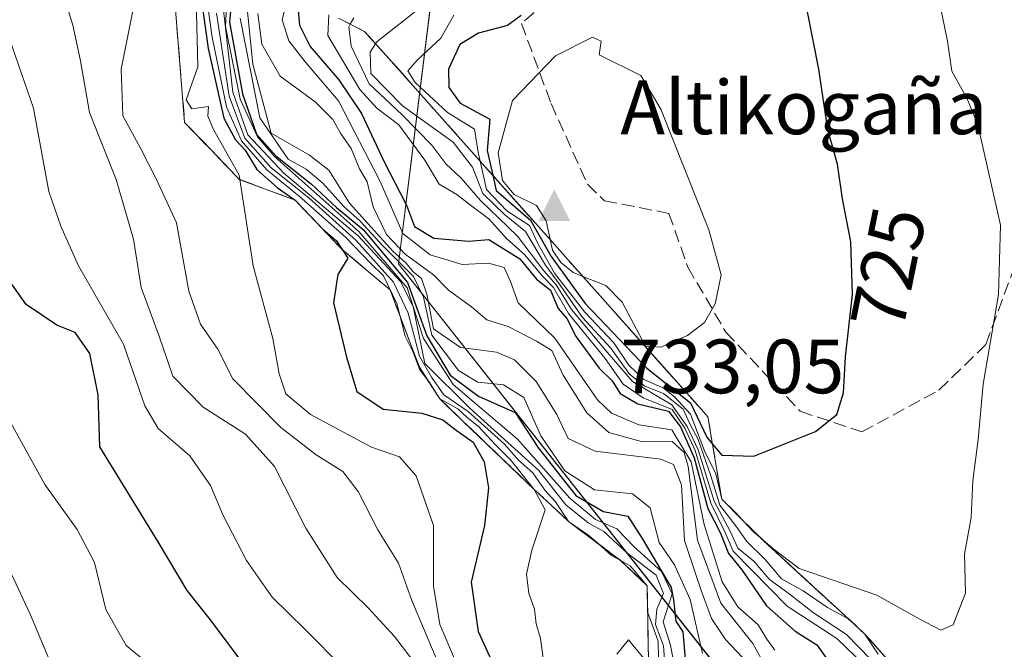
# Model space of a CAD drawing. Units: metres. Extents: x 576774 to 580213, y 4726545 to 4728897.
# Drawn here: x 576881 to 577010, y 4728762 to 4728844 of the extents above; entities that cross this region are included whole.
import ezdxf
from ezdxf.enums import TextEntityAlignment as Align

# ---------------------------------------------------------------- set-up
doc = ezdxf.new("R2010")
doc.units = ezdxf.units.M
doc.header["$MEASUREMENT"] = 0
doc.linetypes.add('DGN Style 3', pattern=[2.307223458686699, 1.648016756204785, -0.6592067024819142])
for name, color, linetype, lineweight in [('Arbolado forestal CxS', 92, 'Continuous', 0), ('Cima', 7, 'Continuous', 0), ('Cota de cima', 7, 'Continuous', 0), ('Curva de nivel maestra', 30, 'Continuous', 30), ('Curva de nivel normal', 30, 'Continuous', 0), ('Entidad de ámbito territorial', 7, 'Continuous', 0), ('Entidad de ámbito territorial CxS', 92, 'Continuous', 0), ('Escarpado Cxs', 30, 'Continuous', 13), ('Escarpado superficial', 30, 'DGN Style 3', 0), ('Instalación recreativa', 7, 'Continuous', 0), ('Municipio', 91, 'Continuous', 13), ('Municipio CxS', 4, 'Continuous', 0), ('Nombre de cima', 7, 'Continuous', 0), ('Rótulo de curva de nivel directora', 7, 'Continuous', 0), ('Senda', 7, 'DGN Style 3', 0)]:
    doc.layers.add(name, color=color, linetype=linetype, lineweight=lineweight)
doc.styles.add('Style-Arial', font='txt')

# ---------------------------------------------------------------- blocks, each defined once
blk = doc.blocks.new('5CIMA')
at = {"layer": 'Arbolado forestal CxS', "color": 51, "linetype": 'Continuous', "lineweight": 0}
blk.add_solid([(-0.2046930268283468, -0.1364620178855643), (-1.818989403545857e-16, 0.2729240357711289), (0.204693026828347, -0.1364620178855646)], dxfattribs=at)

msp = doc.modelspace()

# ---------------------------------------------------------------- linework, layer by layer
at = {"layer": 'Curva de nivel maestra', "color": 30, "linetype": 'Continuous', "lineweight": 30, "flags": 128}
for points, elevation in [([(576903.9600000001, 4728854.050100001), (576905.9400000004, 4728840.0701), (576907.9600000001, 4728831.0101), (576909.4699999997, 4728828.1801), (576910.7699999996, 4728826.8301), (576912.2699999996, 4728824.3301), (576914.9199999999, 4728821.9801), (576917.2699999996, 4728820.3301), (576920.8399999999, 4728816.5701), (576922.6299999999, 4728815.030099999), (576923.3710000003, 4728813.890900001), (576924.0999999996, 4728812.770099999), (576922.8200000003, 4728810.6501), (576922.2400000002, 4728806.970100001), (576923.9199999999, 4728799.9001), (576925.2699999996, 4728795.4001), (576928.7300000004, 4728793.130100001), (576933.7400000002, 4728792.600099999), (576936.5, 4728791.7301), (576938.2000000002, 4728790.380100001), (576940.4400000004, 4728788.8301), (576941.8499999996, 4728786.2601), (576942.4400000004, 4728782.880100001), (576941.9000000004, 4728777.9801), (576940.1900000004, 4728770.600099999), (576941.0999999996, 4728764.190099999), (576944.75, 4728756.1501)], 650), ([(576909.2000000002, 4728848.790100001), (576908.7100000001, 4728843.520099999), (576910.4100000003, 4728834.190099999), (576912.2199999997, 4728828.940099999), (576914.7199999997, 4728826.110099999), (576919.3700000001, 4728822.4301), (576922.6399999997, 4728819.360099999), (576926.0999999996, 4728816.4901), (576931.8899999997, 4728809.620100001), (576934.4100000003, 4728802.670100001), (576937.4500000002, 4728797.550100001), (576941.1399999997, 4728794.8301), (576945.9100000003, 4728792.6801), (576948.9500000002, 4728788.040100001), (576953.7999999998, 4728781.870100001), (576957.3799999999, 4728779.780099999), (576960.5599999996, 4728779.170100001), (576962.4199999999, 4728776.300100001), (576966.2000000002, 4728769.9101), (576966.4900000002, 4728768.3101), (576966.8200000003, 4728765.5101), (576967.7400000002, 4728764.140100001), (576968.2599999999, 4728758.090100001)], 675), ([(576946.6699999999, 4728844.380100001), (576944.9199999999, 4728843.0601), (576941.1399999997, 4728842.0801), (576938.7000000002, 4728840.590100001), (576937.2000000002, 4728837.390100001), (576937.2599999999, 4728835.0001), (576938.7199999997, 4728832.940099999), (576942.5800000001, 4728830.870100001), (576942.25, 4728826.8101), (576942.9839000005, 4728823.578700001), (576943.4400000004, 4728821.5701), (576947.9000000004, 4728817.7301), (576950.5800000001, 4728813.0001), (576955.0300000003, 4728806.880100001), (576963.04, 4728798.460100001), (576968.7300000004, 4728793.940099999), (576970.8399999999, 4728789.460100001), (576971.5932999998, 4728788.569800001), (576972.8200000003, 4728787.120100001), (576976.9800000004, 4728786.9801), (576985.0099999999, 4728790.2301), (576987.7699999996, 4728792.4301), (576988.6299999999, 4728795.2401), (576988.8899999997, 4728799.940099999), (576989.8200000003, 4728808.040100001), (576989.5800000001, 4728814.920100001), (576988.5199999996, 4728820.5001), (576987.8700000001, 4728825.0001), (576986.5999999996, 4728829.4801), (576985.4100000003, 4728837.390100001), (576983.4000000004, 4728847.7501)], 725), ([(576917.6500000004, 4728845.040100001), (576917.8399999999, 4728843.130100001), (576919.1900000004, 4728840.3201), (576922.9600000001, 4728836.0101), (576925.8899999997, 4728831.610099999), (576928.8600000005, 4728825.3101), (576931.7400000002, 4728819.700099999), (576932.7999999998, 4728816.920100001), (576935.3200000003, 4728815.380100001), (576939.8499999996, 4728815.0001), (576942.4699999997, 4728815.190099999), (576946.5099999999, 4728812.690099999), (576948.6699999999, 4728810.0601), (576950.4800000004, 4728808.630100001), (576951.4900000002, 4728806.2301), (576952.6100000005, 4728804.9101), (576953.8499999996, 4728802.520099999), (576956.8399999999, 4728798.470100001), (576958.5099999999, 4728796.790100001), (576959.5599999996, 4728795.1601), (576961.8799999999, 4728793.8301), (576965.8700000001, 4728792.860099999), (576967.4299999997, 4728790.8301), (576969.1799999997, 4728786.770099999), (576971, 4728780.1801), (576972.6200000001, 4728776.960100001), (576973.6600000003, 4728774.3201), (576975.4000000004, 4728772.200099999), (576978.6299999999, 4728767.520099999), (576982.3600000005, 4728764.2301), (576985.1500000004, 4728762.450099999), (576987.7599999999, 4728758.770099999)], 700), ([(576912.5300000003, 4728757.270099999), (576906.2199999997, 4728765.6801), (576903.2199999997, 4728769.4901), (576899.4199999999, 4728775.840100001), (576891.8300000001, 4728788.220100001), (576891.6299999999, 4728794.9901), (576890.54, 4728800.380100001), (576888.6399999997, 4728803.110099999), (576886.2300000004, 4728804.0701), (576882.25, 4728806.7301), (576879.0999999996, 4728811.1601)], 625)]:
    msp.add_lwpolyline(points, dxfattribs=dict(at, elevation=elevation))
at = {"layer": 'Curva de nivel normal', "color": 30, "linetype": 'Continuous', "lineweight": 0, "flags": 128}
for points, elevation in [([(576934.2000000002, 4728758.3101), (576930.2000000002, 4728763.5001), (576926.8099999996, 4728767.190099999), (576922.7100000001, 4728771.200099999), (576918.6299999999, 4728777.630100001), (576914.5800000001, 4728785.640100001), (576910.79, 4728789.850099999), (576905.2999999998, 4728793.360099999), (576901.3499999996, 4728797.4101), (576899.5599999996, 4728802.620100001), (576897.2199999997, 4728808.940099999), (576896.2100000001, 4728815.270099999), (576893.9600000001, 4728823.0101), (576890.4800000004, 4728831.7301), (576889.3200000003, 4728838.4901), (576888.3300000001, 4728843.130100001), (576886.7100000001, 4728848.420100001), (576883.9299999997, 4728853.8201), (576881.9000000004, 4728858.530099999), (576881.7260999996, 4728859.1898)], 635), ([(576891.8607999999, 4728859.3046), (576894.54, 4728853.940099999), (576896.2400000002, 4728849.280099999), (576896.2400000002, 4728845.620100001), (576894.6200000001, 4728837.390100001), (576894.8200000003, 4728831.300100001), (576897.1399999997, 4728827.090100001), (576899.1799999997, 4728823.100099999), (576901.79, 4728817.390100001), (576903.4100000003, 4728808.4901), (576904.9299999997, 4728804.170100001), (576907.1900000004, 4728800.9101), (576909.1500000004, 4728797.0701), (576915.3899999997, 4728790.7301), (576919.9900000002, 4728787.190099999), (576923.4500000002, 4728785.0101), (576925.4800000004, 4728782.390100001), (576928.0199999996, 4728777.390100001), (576930.7199999997, 4728773.0601), (576932.4400000004, 4728768.200099999), (576936.1799999997, 4728759.360099999)], 640), ([(576900.0768999998, 4728859.397700001), (576900.6370999999, 4728858.1965), (576902.5800000001, 4728854.030099999), (576904.4100000003, 4728844.780099999), (576904.5999999996, 4728837.710100001), (576903.0899999999, 4728833.4001), (576903.8200000003, 4728832.200099999), (576905.9600000001, 4728832.530099999), (576905.8700000001, 4728831.2601), (576906.6399999997, 4728829.520099999), (576909.9699999997, 4728823.590100001), (576910.0608999999, 4728823.0065), (576911.8099999996, 4728811.780099999), (576914.3700000001, 4728802.3301), (576915.1799999997, 4728797.710100001), (576916.0599999996, 4728795.130100001), (576919.2599999999, 4728792.4101), (576927.2100000001, 4728788.170100001), (576930.8300000001, 4728786.9101), (576933.0199999996, 4728784.420100001), (576935.2599999999, 4728777.9901), (576935.25, 4728770.0801), (576936.0999999996, 4728765.100099999), (576938.4000000004, 4728759.710100001)], 645.0000000000001), ([(576965.6200000001, 4728757.0101), (576965.2199999997, 4728762.300100001), (576964.1500000004, 4728765.0601), (576964.3300000001, 4728767.0601), (576965.2300000004, 4728769.110099999), (576964.2400000002, 4728771.4901), (576960.3899999997, 4728774.450099999), (576957.4400000004, 4728777.170100001), (576955.4000000004, 4728778.300100001), (576952.4900000002, 4728780.6801), (576949, 4728785.1501), (576940.0300000003, 4728793.220100001), (576934.1299999999, 4728799.0601), (576932.6200000001, 4728806.470100001), (576930.9500000002, 4728809.7501), (576925.4400000004, 4728815.6801), (576915.7999999998, 4728823.850099999), (576911.0899999999, 4728828.8201), (576909.1600000003, 4728834.380100001), (576907.9400000004, 4728845.0801), (576908.5199999996, 4728854.100099999), (576910.8997, 4728859.520300001)], 665), ([(576966.9900000002, 4728757.7301), (576966.0999999996, 4728762.390100001), (576965.1699999999, 4728765.450099999), (576966.3200000003, 4728769.090100001), (576964.9400000004, 4728772.0001), (576961.4199999999, 4728775.1501), (576959.1500000004, 4728777.550100001), (576956.3600000005, 4728778.7601), (576953.0300000003, 4728781.520099999), (576946.1900000004, 4728789.210100001), (576937.8300000001, 4728796.3301), (576933.9800000004, 4728802.300100001), (576931.8499999996, 4728808.9101), (576925.5300000003, 4728816.2601), (576914.5999999996, 4728825.9901), (576912.3600000005, 4728828.5601), (576910.0999999996, 4728833.4801), (576908.2000000002, 4728842.940099999), (576908.5, 4728848.670100001), (576909.8799999999, 4728854.120100001), (576912.2176999999, 4728859.5352)], 670), ([(576949.6200000001, 4728760.030099999), (576949.1799999997, 4728763.270099999), (576948.6399999997, 4728765.1601), (576948.4299999997, 4728767.0601), (576947.6699999999, 4728769.1601), (576947.3600000005, 4728771.620100001), (576948.0499999998, 4728774.780099999), (576949.8200000003, 4728780.020099999), (576948.3700000001, 4728782.6801), (576945.3099999996, 4728786.520099999), (576943.3600000005, 4728788.4301), (576941.1399999997, 4728790.880100001), (576939.6500000004, 4728792.050100001), (576938.4400000004, 4728793.1801), (576936.0700000003, 4728794.470100001), (576934.6799999997, 4728796.7401), (576934.3721000003, 4728797.1198), (576933.4800000004, 4728798.220100001), (576932.5700000003, 4728800.640100001), (576931.5599999996, 4728802.620100001), (576930.8641999997, 4728805.3518), (576930.4800000004, 4728806.860099999), (576928.7400000002, 4728810.470100001), (576927.0499999998, 4728812.120100001), (576923.79, 4728815.520099999), (576917.7800000003, 4728820.840100001), (576913.5800000001, 4728824.300100001), (576910.2800000003, 4728828.040100001), (576908.2999999998, 4728832.5001), (576906.4500000002, 4728841.540100001), (576905.5099999999, 4728848.390100001)], 655), ([(576916.4014999997, 4728847.2544), (576915.5499999998, 4728843.8201), (576916.4299999997, 4728841.0801), (576918.5800000001, 4728838.360099999), (576922.8899999997, 4728833.280099999), (576928.3399999999, 4728822.7401), (576931.2800000003, 4728816.0101), (576934.8200000003, 4728813.220100001), (576939.0199999996, 4728811.960100001), (576942.4199999999, 4728812.120100001), (576944.4600000001, 4728811.5601), (576945.3099999996, 4728809.7301), (576946.29, 4728806.950099999), (576951.0800000001, 4728802.380100001), (576956.5999999996, 4728794.340100001), (576958.4500000002, 4728792.600099999), (576962.0099999999, 4728791.090100001), (576966.2999999998, 4728790.420100001), (576968.8300000001, 4728786.280099999), (576970.4900000002, 4728778.110099999), (576972.8600000005, 4728770.6501), (576974.8899999997, 4728767.4001), (576977.5300000003, 4728765.050100001), (576978.6600000003, 4728763.1801), (576979.7100000001, 4728761.7501)], 695), ([(576976.1799999997, 4728760.050100001), (576973.2800000003, 4728763.140100001), (576971.4600000001, 4728765.860099999), (576970.1100000005, 4728769.5101), (576967.9400000004, 4728776.0101), (576967.5599999996, 4728783.280099999), (576966.5099999999, 4728785.9001), (576964.8600000005, 4728786.590100001), (576956.3200000003, 4728787.670100001), (576952.8099999996, 4728789.290100001), (576951.3399999999, 4728792.420100001), (576948.6200000001, 4728796.700099999), (576945.79, 4728799.530099999), (576943.4600000001, 4728800.520099999), (576938.79, 4728801.1601), (576935.2599999999, 4728803.5601), (576934.4000000004, 4728808.110099999), (576933.7199999997, 4728810.120100001), (576932.5999999996, 4728811.0001), (576931.7100000001, 4728812.110099999), (576929.9600000001, 4728813.690099999), (576924.3200000003, 4728819.920100001), (576921.6399999997, 4728824.220100001), (576919.1299999999, 4728826.170100001), (576914.1399999997, 4728829.050100001), (576911.7400000002, 4728838.050100001), (576910.8300000001, 4728847.050100001)], 685), ([(576937.9000000004, 4728844.4101), (576936.2300000004, 4728841.440099999), (576933.1699999999, 4728838.620100001), (576931.9299999997, 4728837.1601), (576932.8700000001, 4728835.6601), (576937.0700000003, 4728831.7401), (576940.5999999996, 4728829.5601), (576941.0899999999, 4728826.600099999), (576941.3558, 4728825.4077), (576942.1799999997, 4728821.710100001), (576944.8099999996, 4728818.920100001), (576947.7599999999, 4728817.0101), (576948.8700000001, 4728814.6801), (576951.04, 4728810.840100001), (576954.9800000004, 4728805.7401), (576958.75, 4728801.7501), (576960.7100000001, 4728798.840100001), (576962.6399999997, 4728796.970100001), (576965.1699999999, 4728795.9001), (576966.6600000003, 4728794.720100001), (576968.7400000002, 4728792.470100001), (576970.5599999996, 4728787.700099999), (576972, 4728784.6801), (576972.79, 4728781.4001), (576974.6299999999, 4728779.600099999), (576974.9846999999, 4728779.2136), (576976.8600000005, 4728777.170100001), (576978.1202999996, 4728776.0996), (576979.4500000002, 4728774.970100001), (576982.8600000005, 4728772.360099999), (576992.9800000004, 4728768.9001), (576998.4900000002, 4728765.8101), (577001.3300000001, 4728764.350099999), (577002.9000000004, 4728765.050100001), (577004.5300000003, 4728769.140100001), (577004.4100000003, 4728774.2301), (577005.2800000003, 4728779.030099999), (577005.4800000004, 4728783.770099999), (577006.1900000004, 4728789.1501), (577006.8399999999, 4728796.390100001), (577008.8300000001, 4728808.0601), (577009.0700000003, 4728817.0601), (577006.1500000004, 4728830.140100001), (577004.7400000002, 4728833.540100001), (577002.75, 4728837.110099999), (577002.2000000002, 4728841.050100001), (577001.2000000002, 4728845.880100001)], 720), ([(576964.6500000004, 4728756.380100001), (576964.5300000003, 4728762.9301), (576963.1424000004, 4728766.709200001), (576963.1200000001, 4728766.770099999), (576963.0800000001, 4728770.130100001), (576960.8799999999, 4728772.700099999), (576959.6432999996, 4728773.4002), (576958.4600000001, 4728774.0701), (576956.6832999997, 4728775.630000001), (576955.5099999999, 4728776.6601), (576952.8600000005, 4728778.5101), (576951.1500000004, 4728781.0601), (576949.7800000003, 4728782.5701), (576948.1799999997, 4728784.8201), (576946.3399999999, 4728786.470100001), (576944.5, 4728788.5601), (576939.7599999999, 4728792.8301), (576936.5999999996, 4728795.0001), (576935.0199999996, 4728797.290100001), (576933.4600000001, 4728800.0101), (576931.9900000002, 4728805.600099999), (576930.0700000003, 4728809.670100001), (576925.2199999997, 4728815.0801), (576919.0199999996, 4728820.640100001), (576914.1500000004, 4728824.550100001), (576910.7000000002, 4728828.420100001), (576908.6600000003, 4728833.890100001), (576907.0300000003, 4728844.690099999)], 660), ([(576980.3899999997, 4728756.190099999), (576976.8200000003, 4728762.590100001), (576972.6900000004, 4728767.860099999), (576969.6200000001, 4728776.0801), (576968.4100000003, 4728785.6501), (576967.9100000003, 4728787.4901), (576966.3300000001, 4728788.920100001), (576962.4800000004, 4728788.880100001), (576958.0999999996, 4728790.0601), (576955.2300000004, 4728792.630100001), (576952.1500000004, 4728797.550100001), (576950.6799999997, 4728800.7401), (576948.6699999999, 4728801.950099999), (576944.9699999997, 4728803.860099999), (576942.2300000004, 4728804.7301), (576940.2199999997, 4728806.450099999), (576937.2100000001, 4728808.600099999), (576935.2699999996, 4728810.610099999), (576931.5800000001, 4728813.3201), (576929.1399999997, 4728815.870100001), (576927.4199999999, 4728819.4801), (576926.6399999997, 4728822.700099999), (576925.6399999997, 4728824.4101), (576924.54, 4728827.050100001), (576923.1600000003, 4728829.050100001), (576922.1799999997, 4728830.850099999), (576919.8600000005, 4728833.120100001), (576915.2999999998, 4728836.460100001), (576912.9199999999, 4728840.640100001), (576912.3899999997, 4728844.640100001)], 690), ([(576933.5700000003, 4728845.4101), (576927.9400000004, 4728841.0001), (576927.7377000004, 4728840.697799999), (576927.0099999999, 4728839.610099999), (576927.1299999999, 4728836.8301), (576931.2400000002, 4728832.630100001), (576937.8200000003, 4728827.880100001), (576940.3300000001, 4728824.620100001), (576941.6900000004, 4728821.200099999), (576944.5099999999, 4728818.450099999), (576947.2400000002, 4728816.2401), (576949.8300000001, 4728811.870100001), (576951.7699999996, 4728809.270099999), (576954.6600000003, 4728805.0601), (576958.3399999999, 4728801.0701), (576960.7999999998, 4728797.690099999), (576962.7599999999, 4728796.120100001), (576965.2000000002, 4728795.1601), (576967.7599999999, 4728793.130100001), (576968.6299999999, 4728791.210100001), (576969.7400000002, 4728789.170100001), (576971.3799999999, 4728784.450099999), (576972.54, 4728780.610099999), (576974.7199999997, 4728777.780099999), (576976.0499999998, 4728775.870100001), (576978.4299999997, 4728773.530099999), (576980.5499999998, 4728771.040100001), (576983.4100000003, 4728769.4801), (576986.5599999996, 4728767.300100001), (576989.2231999999, 4728765.874), (576989.3799999999, 4728765.790100001), (576991.4299999997, 4728763.840100001), (576993.1500000004, 4728761.2301)], 715), ([(576910.0999999996, 4728844.0101), (576912.6500000004, 4728831.040100001), (576916.3399999999, 4728825.6501), (576918.6699999999, 4728824.370100001), (576920.8600000005, 4728822.530099999), (576923.5999999996, 4728819.5101), (576925.7300000004, 4728817.590100001), (576928.6600000003, 4728814.390100001), (576932.6600000003, 4728810.4001), (576933.9699999997, 4728807.700099999), (576935.0300000003, 4728802.7601), (576938.5, 4728798.140100001), (576941.0499999998, 4728796.630100001), (576944.4000000004, 4728796.300100001), (576947.0099999999, 4728794.640100001), (576949.2300000004, 4728789.630100001), (576952.3600000005, 4728785.090100001), (576956.2199999997, 4728782.620100001), (576961.1900000004, 4728782.100099999), (576963.4900000002, 4728780.270099999), (576964.6600000003, 4728775.7601), (576966.6500000004, 4728772.850099999), (576968.6600000003, 4728768.3201), (576970.2699999996, 4728761.3101)], 680), ([(576921.6600000003, 4728844.4801), (576921.5099999999, 4728841.790100001), (576925.6900000004, 4728834.7501), (576927.9000000004, 4728832.300100001), (576930.7400000002, 4728830.130100001), (576934.1600000003, 4728825.550100001), (576936.0199999996, 4728822.420100001), (576938.3099999996, 4728821.0801), (576939.8899999997, 4728819.800100001), (576942.4699999997, 4728817.880100001), (576944.7599999999, 4728815.3301), (576947.1500000004, 4728813.220100001), (576949.4000000004, 4728810.470100001), (576950.9000000004, 4728808.970100001), (576952.8399999999, 4728805.5701), (576957.6299999999, 4728799.700099999), (576959.9600000001, 4728796.360099999), (576962.54, 4728794.610099999), (576966.3399999999, 4728793.0701), (576967.9900000002, 4728790.640100001), (576969.3099999996, 4728787.7301), (576971.3600000005, 4728780.870100001), (576973.25, 4728777.0701), (576974.29, 4728774.620100001), (576981.3200000003, 4728767.4801), (576987.7599999999, 4728763.2401), (576991.3799999999, 4728759.800100001)], 705), ([(576924.9100000003, 4728844.050100001), (576924.4331, 4728843.243600001), (576924.2300000004, 4728842.9001), (576924.54, 4728840.380100001), (576926.8799999999, 4728835.4901), (576931.2000000002, 4728831.460100001), (576935.0599999996, 4728827.4801), (576936.8700000001, 4728825.0601), (576938.8700000001, 4728823.190099999), (576941.3799999999, 4728820.300100001), (576946.2100000001, 4728815.6601), (576949.6100000005, 4728811.130100001), (576951.2199999997, 4728809.290100001), (576953.2300000004, 4728806.110099999), (576957.8799999999, 4728800.520099999), (576961.1900000004, 4728796.7301), (576966.2800000003, 4728793.6801), (576968.2999999998, 4728790.880100001), (576969.7000000002, 4728787.840100001), (576971.8200000003, 4728781.140100001), (576973.9000000004, 4728777.220100001), (576974.9000000004, 4728775.030099999), (576976.9699999997, 4728773.340100001), (576978.9500000002, 4728771.0001), (576981.7300000004, 4728768.960100001), (576984.7400000002, 4728766.600099999), (576989.04, 4728763.790100001), (576992.1399999997, 4728760.5601)], 710), ([(576879.6699999999, 4728842.4801), (576883.1900000004, 4728832.3101), (576885.1699999999, 4728821.450099999), (576886.7699999996, 4728816.960100001), (576889.0700000003, 4728811.7601), (576894.9100000003, 4728801.600099999), (576897.6900000004, 4728793.540100001), (576899.4299999997, 4728790.590100001), (576903.54, 4728787.0601), (576906.2400000002, 4728783.190099999), (576907.8899999997, 4728779.2601), (576910.9100000003, 4728773.420100001), (576914.2699999996, 4728768.620100001), (576918.5199999996, 4728764.470100001), (576923.4900000002, 4728759.420100001)], 630), ([(576955.9800000004, 4728841.5601), (576951.1699999999, 4728839.130100001), (576945.5599999996, 4728833.3101), (576943.6699999999, 4728826.4901), (576944.2699999996, 4728822.890100001), (576945.7800000003, 4728821.0701), (576948.6699999999, 4728819.620100001), (576949.9199999999, 4728817.6501), (576950.4419999998, 4728815.199200001), (576950.7400000002, 4728813.800100001), (576951.8300000001, 4728812.2301), (576953.4699999997, 4728810.9001), (576954.7082000002, 4728810.405400001), (576957.7000000002, 4728809.210100001), (576959.8200000003, 4728807.030099999), (576962.8799999999, 4728801.340100001), (576964.8799999999, 4728801.200099999), (576968.3300000001, 4728802.710100001), (576970.5499999998, 4728804.4001), (576971.9500000002, 4728806.840100001), (576972.7199999997, 4728810.600099999), (576971.0999999996, 4728816.450099999), (576964.8499999996, 4728832.170100001), (576962.25, 4728836.540100001), (576956.8499999996, 4728839.2401), (576957.1100000005, 4728841.050100001), (576955.9800000004, 4728841.5601)], 730), ([(576898.6699999999, 4728759.520099999), (576895.2599999999, 4728762.350099999), (576892.6299999999, 4728767.050100001), (576891.1500000004, 4728773.1501), (576888.9000000004, 4728777.470100001), (576884.6799999997, 4728783.290100001), (576879.5300000003, 4728792.590100001)], 620), ([(576964.9800000004, 4728639.620100001), (576954.3099999996, 4728648.610099999), (576947.0999999996, 4728657.4301), (576942.0599999996, 4728667.440099999), (576930.1600000003, 4728686.5601), (576923.9299999997, 4728693.600099999), (576918.8600000005, 4728698.2601), (576915.5800000001, 4728701.630100001), (576909.4400000004, 4728706.840100001), (576905.2699999996, 4728712.5101), (576901.8099999996, 4728721.550100001), (576898.6799999997, 4728732.9101), (576895.2100000001, 4728741.8301), (576890.4199999999, 4728751.110099999), (576886.4199999999, 4728757.7501), (576882.7599999999, 4728766.4301), (576877.5599999996, 4728777.5001)], 615), ([(576962.8700000001, 4728760.390100001), (576960.6399999997, 4728763.0701), (576959.1200000001, 4728761.200099999)], 655)]:
    msp.add_lwpolyline(points, dxfattribs=dict(at, elevation=elevation))
at = {"layer": 'Entidad de ámbito territorial', "color": 7, "linetype": 'Continuous', "lineweight": 0, "flags": 128}
msp.add_lwpolyline([(576936.6180262069, 4728859.811772032), (576930.6990000015, 4728812.039000003), (577127.7960000013, 4728562.712999998), (577131.4790000012, 4728558.054000001), (577142.6310000002, 4728543.947000001), (577147.0880000007, 4728528.781999999), (577150.6990000014, 4728503.821000002), (577151.3170000009, 4728490.241000001), (577148.2390000006, 4728477.231000002), (577142.6720000014, 4728468.495), (577133.6530000012, 4728460.967999998), (577106.6000000001, 4728445.502), (577097.7060000012, 4728438.104000002), (577090.1129999998, 4728428.951), (577088.191, 4728422.566000001), (577090.8780000003, 4728392.255000004), (577100.2280000001, 4728351.517999998), (577111.952000001, 4728320.477000002), (577126.3360000016, 4728289.864), (577146.2240000005, 4728264.302000001), (577170.3499999997, 4728243.514000001), (577186.3190000014, 4728231.348), (577202.1140000012, 4728214.605000001)], dxfattribs=at)
msp.add_lwpolyline([(576936.6180262069, 4728859.811772032), (576930.6990000015, 4728812.039000003), (577127.7960000013, 4728562.712999998), (577131.4790000012, 4728558.054000001), (577142.6310000002, 4728543.947000001), (577147.0880000007, 4728528.781999999), (577150.6990000014, 4728503.821000002), (577151.3170000009, 4728490.241000001), (577148.2390000006, 4728477.231000002), (577142.6720000014, 4728468.495), (577133.6530000012, 4728460.967999998), (577106.6000000001, 4728445.502), (577097.7060000012, 4728438.104000002), (577090.1129999998, 4728428.951), (577088.191, 4728422.566000001), (577090.8780000003, 4728392.255000004), (577100.2280000001, 4728351.517999998), (577111.952000001, 4728320.477000002), (577126.3360000016, 4728289.864), (577146.2240000005, 4728264.302000001), (577170.3499999997, 4728243.514000001), (577186.3190000014, 4728231.348), (577202.1140000012, 4728214.605000001)], dxfattribs=at)
at = {"layer": 'Entidad de ámbito territorial CxS', "color": 92, "linetype": 'Continuous', "lineweight": 0, "flags": 128}
for points in [[(577202.1140000006, 4728214.605), (577186.3190000008, 4728231.347999999), (577170.3499999992, 4728243.514000001), (577146.2239999999, 4728264.302), (577126.336000001, 4728289.863999999), (577111.9520000004, 4728320.477000001), (577100.2279999995, 4728351.517999999), (577090.8779999998, 4728392.255000002), (577088.1909999994, 4728422.566000001), (577090.1129999993, 4728428.950999999), (577097.7060000007, 4728438.104000002), (577106.5999999995, 4728445.501999999), (577133.6530000005, 4728460.967999999), (577142.6720000008, 4728468.494999999), (577148.239, 4728477.231000002), (577151.3170000003, 4728490.241000001), (577150.699000001, 4728503.821000001), (577147.0880000001, 4728528.782000001), (577142.6309999995, 4728543.947000001), (577131.4790000005, 4728558.054), (577127.7960000007, 4728562.712999999), (576930.699000001, 4728812.039000002), (576936.6180262062, 4728859.811772031), (579363.3934291806, 4728887.314008069)], [(576781.1932217265, 4728218.983453353), (576774.1000005802, 4728857.969982676), (576936.6180262062, 4728859.811772031), (576930.699000001, 4728812.039000002), (577127.7960000007, 4728562.712999999), (577131.4790000005, 4728558.054), (577142.6309999995, 4728543.947000001), (577147.0880000001, 4728528.782000001), (577150.699000001, 4728503.821000001)]]:
    msp.add_lwpolyline(points, dxfattribs=at)
at = {"layer": 'Escarpado Cxs', "color": 30, "linetype": 'Continuous', "lineweight": 13}
for points in [[(576963.2649999997, 4728760.5351, 677.0439999999944), (576963.2300000004, 4728762.450099999, 677.5666000000056), (576963.1900000004, 4728764.370100001, 677.2859000000026), (576963.1500000004, 4728766.290100001, 676.9774000000034), (576963.1150000002, 4728768.210100001, 676.781099999993), (576963.0800000001, 4728770.130100001, 676.7584999999963), (576961.9433000004, 4728771.213400001, 674.3945999999996), (576960.8066999996, 4728772.296800001, 671.9017000000022), (576959.6699999999, 4728773.380100001, 670.9535999999935), (576958.5333000004, 4728774.2368, 670.358699999997), (576957.3967000004, 4728775.093400001, 670.2035000000033), (576956.2599999999, 4728775.950099999, 670.3954999999987), (576955.1266999999, 4728776.803400001, 670.0212000000029), (576953.9933000002, 4728777.6568, 669.2360000000045), (576952.8600000005, 4728778.5101, 669.1165999999939), (576951.7350000005, 4728779.550100001, 669.412599999996), (576950.6100000005, 4728780.590100001, 668.6959999999963), (576949.4900000002, 4728781.6351, 666.950800000006), (576948.3700000001, 4728782.6801, 664.5056000000042), (576947.3432999998, 4728783.6634, 664.0285000000003), (576946.3167000003, 4728784.6468, 664.7644), (576945.29, 4728785.630100001, 664.7641000000004), (576944.2666999997, 4728786.610099999, 664.0316000000021), (576943.2433000002, 4728787.590100001, 662.7504999999946), (576942.2199999997, 4728788.5701, 663.7372999999934), (576941.1933000004, 4728789.553400001, 665.7044000000024), (576940.1667, 4728790.536800001, 667.1169999999984), (576939.1399999997, 4728791.520099999, 667.9743000000017), (576938.1167000001, 4728792.5034, 668.2863999999972), (576937.0932999998, 4728793.4868, 669.1775999999954), (576936.0700000003, 4728794.470100001, 669.6714000000065), (576935.1900000004, 4728795.843400001, 670.9685000000027), (576934.3099999996, 4728797.216800001, 671.618100000007), (576933.4299999997, 4728798.590100001, 671.4551000000065), (576932.79, 4728800.270099999, 672.8243999999977), (576932.1500000004, 4728801.950099999, 674.1065999999992), (576931.5149999997, 4728803.630100001, 673.6573999999965), (576930.8799999999, 4728805.3101, 672.547900000005), (576930.2450000001, 4728806.985099999, 671.2652999999991), (576929.6100000005, 4728808.6601, 672.2612999999983), (576928.5700000003, 4728809.533399999, 670.4784000000072), (576927.5300000003, 4728810.4068, 668.8986000000004), (576926.4900000002, 4728811.280099999, 668.7165999999997), (576925.4467000002, 4728812.1534, 667.6005000000005), (576924.4033000004, 4728813.026799999, 666.4281999999948), (576923.3600000005, 4728813.9001, 665.5488000000041), (576922.3466999996, 4728814.970100001, 665.4514999999956), (576921.3333000002, 4728816.040100001, 665.846000000005), (576920.3200000003, 4728817.110099999, 665.0194999999949), (576919.3032999998, 4728818.1834, 664.5222000000067), (576918.2867000002, 4728819.256800001, 665.1003000000055), (576917.2699999996, 4728820.3301, 666.3387999999978), (576915.4450000003, 4728821.0101, 664.2404999999999), (576913.6200000001, 4728821.690099999, 660.806899999996), (576911.7949999999, 4728822.3651, 657.1754999999976), (576909.9699999997, 4728823.040100001, 655.4668999999994), (576909.6600000003, 4728823.370100001, 655.5527000000002), (576908.5267000003, 4728824.550100001, 654.7734000000055), (576907.3932999996, 4728825.7301, 652.6686999999947), (576906.2599999999, 4728826.9101, 652.4275999999954), (576905.1299999999, 4728828.090100001, 651.901199999993), (576904, 4728829.270099999, 650.9328999999998), (576902.8700000001, 4728830.450099999, 649.3405999999959), (576902.7367000004, 4728832.0801, 649.3522999999988), (576902.6032999996, 4728833.710100001, 649.3099999999977), (576902.4699999997, 4728835.340100001, 649.3027000000002), (576902.3399999999, 4728836.970100001, 649.5286999999954), (576902.2100000001, 4728838.600099999, 649.3558000000048), (576902.0800000001, 4728840.2301, 648.9976000000024), (576901.9500000002, 4728841.860099999, 648.6442999999999), (576901.8200000003, 4728843.4901, 648.7231999999931), (576901.6900000004, 4728845.120100001, 649.053899999999)], [(576922.9000000004, 4728844.0101, 711.1833999999944), (576924.5999999996, 4728843.1601, 713.3908999999985), (576926.2999999998, 4728842.3101, 715.7969000000013), (576927.3432999998, 4728841.140100001, 717.8092999999935), (576928.3866999998, 4728839.970100001, 719.5031000000017), (576929.4299999997, 4728838.800100001, 721.0883000000031), (576930.4732999997, 4728837.626800001, 722.6784999999945), (576931.5166999997, 4728836.453400001, 723.3934000000008), (576932.5599999996, 4728835.280099999, 724.4256000000024), (576933.6067000004, 4728834.106799999, 725.4860000000045), (576934.6533000004, 4728832.9334, 726.6612000000023), (576935.7000000002, 4728831.7601, 726.8231999999989), (576936.7433000002, 4728830.586800001, 726.8464999999997), (576937.7867000002, 4728829.4134, 727.2065000000002), (576938.8300000001, 4728828.2401, 727.2793999999994), (576939.8733000001, 4728827.0701, 727.4318000000059), (576940.9167, 4728825.9001, 727.8041999999988), (576941.9600000001, 4728824.7301, 729.0564000000013), (576943.0033, 4728823.5568, 730.1919999999955), (576944.0466999998, 4728822.383400001, 730.3920999999973), (576945.0899999999, 4728821.210100001, 729.442599999995), (576946.1333, 4728820.036800001, 729.4470000000001), (576947.1766999997, 4728818.863399999, 730.4054000000033), (576948.2199999997, 4728817.690099999, 730.9619999999995), (576949.2666999997, 4728816.516799999, 730.3815000000033), (576950.3132999997, 4728815.343400001, 730.3629999999977), (576951.3600000005, 4728814.170100001, 731.1208999999944), (576952.4033000004, 4728812.9968, 732.6478000000062), (576953.4467000002, 4728811.8234, 732.1206999999995), (576954.4900000002, 4728810.6501, 731.3739999999963), (576955.5333000004, 4728809.4801, 731.0531999999948), (576956.5767000001, 4728808.3101, 731.1551999999938), (576957.6200000001, 4728807.140100001, 731.3301000000066), (576958.6633000001, 4728805.966800001, 730.5669999999955), (576959.7067, 4728804.793400001, 730.1682000000002), (576960.75, 4728803.620100001, 730.1337999999961), (576961.7933, 4728802.446799999, 730.4187999999995), (576962.8367, 4728801.273399999, 730.0157000000036), (576963.8799999999, 4728800.100099999, 729.217499999999), (576964.9232999999, 4728798.9268, 728.577900000004), (576965.9666999998, 4728797.7534, 728.0969000000041), (576967.0099999999, 4728796.5801, 726.8145999999979), (576968.0566999996, 4728795.4068, 725.9881000000024), (576969.1032999996, 4728794.2334, 725.4869000000036), (576970.1500000004, 4728793.0601, 725.5899999999965), (576971, 4728792.100099999, 726.0573000000004), (576971.2999999998, 4728790.315099999, 725.511799999993), (576971.5999999996, 4728788.530099999, 725.2896999999939), (576971.8949999996, 4728786.7501, 724.8509999999952), (576972.1900000004, 4728784.970100001, 724.1420999999973), (576972.4900000002, 4728783.1851, 723.9624999999943), (576972.79, 4728781.4001, 721.3444000000018), (576974.1299999999, 4728780.065099999, 720.5280000000057), (576975.4699999997, 4728778.7301, 720.804999999993), (576976.8099999996, 4728777.4001, 722.0994999999967), (576978.1500000004, 4728776.0701, 721.8978999999963), (576979.2566999998, 4728775.050100001, 721.1220999999932), (576980.3633000003, 4728774.030099999, 720.7228000000032), (576981.4699999997, 4728773.0101, 720.700100000002), (576982.5767000001, 4728771.9901, 720.460699999996), (576983.6832999997, 4728770.970100001, 719.181500000006), (576984.79, 4728769.950099999, 718.3972000000067), (576985.8967000004, 4728768.9334, 718.1113000000041), (576987.0033, 4728767.9168, 718.3185999999987), (576988.1100000005, 4728766.9001, 717.9260000000068), (576989.2166999998, 4728765.880100001, 717.1538), (576990.3233000003, 4728764.860099999, 716.817599999995), (576991.4299999997, 4728763.840100001, 716.9177000000054), (576992.4900000002, 4728762.640100001, 717.2713999999978), (576993.5499999998, 4728761.440099999, 716.6535000000005)]]:
    msp.add_polyline3d(points, dxfattribs=at)
at = {"layer": 'Escarpado superficial', "color": 30, "linetype": 'DGN Style 3', "lineweight": 0}
for points in [[(576900.5409000004, 4728859.402899999, 644.8675999999978), (576900.6370999999, 4728858.1965, 644.636400000003), (576901.29, 4728850.0101, 643.7063000000053), (576901.6900000004, 4728845.120100001, 642.5075999999972), (576902.4699999997, 4728835.340100001, 643.1928000000044), (576902.8700000001, 4728830.450099999, 643.8061000000016), (576906.2599999999, 4728826.9101, 644.9379000000044), (576909.6600000003, 4728823.370100001, 647.2404999999999), (576909.9699999997, 4728823.040100001, 647.0785999999935)], [(576922.9000000004, 4728844.0101, 704.224000000002), (576924.4331, 4728843.243600001, 706.2133999999934), (576926.2999999998, 4728842.3101, 708.5773999999948), (576927.7377000004, 4728840.697799999, 710.1103000000003), (576929.4299999997, 4728838.800100001, 712.327900000004), (576932.5599999996, 4728835.280099999, 715.2406000000047), (576935.7000000002, 4728831.7601, 720.662599999996), (576938.8300000001, 4728828.2401, 721.1278000000021), (576941.3558, 4728825.4077, 720.3557000000002), (576941.9600000001, 4728824.7301, 720.3010000000068), (576942.9839000005, 4728823.578700001, 720.6879000000046), (576948.2199999997, 4728817.690099999, 722.1665999999968), (576950.4419999998, 4728815.199200001, 721.3926000000066), (576951.3600000005, 4728814.170100001, 722.1215999999987), (576954.4900000002, 4728810.6501, 723.294399999999), (576954.7082000002, 4728810.405400001, 723.295100000003), (576957.6200000001, 4728807.140100001, 724.7679000000062), (576967.0099999999, 4728796.5801, 725.4538000000031), (576970.1500000004, 4728793.0601, 722.9560999999959), (576971, 4728792.100099999, 723.0571999999956)], [(576909.9699999997, 4728823.040100001, 647.0785999999935), (576910.0608999999, 4728823.0065, 647.1380000000064), (576913.6200000001, 4728821.690099999, 651.9113999999972), (576917.2699999996, 4728820.3301, 659.2660000000033), (576923.3600000005, 4728813.9001, 657.1716000000015), (576923.3710000003, 4728813.890900001, 657.1842999999935), (576926.4900000002, 4728811.280099999, 660.483600000007), (576929.6100000005, 4728808.6601, 661.9802999999956), (576930.8641999997, 4728805.3518, 659.0544999999984), (576930.8799999999, 4728805.3101, 659.046100000007), (576932.1500000004, 4728801.950099999, 657.6067000000039), (576933.4299999997, 4728798.590100001, 656.7743000000046), (576934.3721000003, 4728797.1198, 657.1490999999951), (576936.0700000003, 4728794.470100001, 655.7060999999958), (576939.1399999997, 4728791.520099999, 653.6524000000063), (576948.3700000001, 4728782.6801, 658.1407000000036), (576950.6100000005, 4728780.590100001, 662.0849000000017), (576952.8600000005, 4728778.5101, 662.2599000000046), (576956.6832999997, 4728775.630000001, 665.5192999999999), (576959.6432999996, 4728773.4002, 664.2807999999932), (576959.6699999999, 4728773.380100001, 664.2694000000047), (576963.0800000001, 4728770.130100001, 664.1101000000053), (576963.1424000004, 4728766.709200001, 659.6006999999954), (576963.1500000004, 4728766.290100001, 659.2994000000035), (576963.2300000004, 4728762.450099999, 656.5476999999955), (576963.2999999998, 4728758.620100001, 654.5166999999929)], [(576971, 4728792.100099999, 723.0571999999956), (576971.5932999998, 4728788.569800001, 716.4239999999991), (576971.5999999996, 4728788.530099999, 716.3567999999942), (576972.1900000004, 4728784.970100001, 711.296100000007), (576972.79, 4728781.4001, 706.272299999997), (576974.9846999999, 4728779.2136, 710.0985999999976), (576975.4699999997, 4728778.7301, 711.2644), (576978.1202999996, 4728776.0996, 716.8168000000006), (576978.1500000004, 4728776.0701, 716.8123999999953), (576984.79, 4728769.950099999, 718.3292999999976), (576988.1100000005, 4728766.9001, 717.2801999999938), (576989.2231999999, 4728765.874, 716.1184999999969), (576991.4299999997, 4728763.840100001, 715.6337999999961), (576994.6100000005, 4728760.2401, 714.4667999999947)]]:
    msp.add_polyline3d(points, dxfattribs=at)
at = {"layer": 'Instalación recreativa', "color": 7, "linetype": 'Continuous', "lineweight": 0}
for points in [[(576963.2999999998, 4728758.619999999, 676.5276000000014), (576963.2300000004, 4728762.449999999, 677.5666000000056), (576963.1500000004, 4728766.289999999, 676.9774000000034), (576963.0800000001, 4728770.130000001, 676.7584999999963), (576959.6699999999, 4728773.380000001, 670.9533999999985), (576952.8600000005, 4728778.51, 669.1162999999942), (576950.6100000005, 4728780.59, 668.6958000000013), (576948.3700000001, 4728782.680000001, 664.5053999999947), (576939.1399999997, 4728791.52, 667.9741000000067), (576936.0700000003, 4728794.470000001, 669.671100000007), (576933.4299999997, 4728798.59, 671.454899999997), (576932.1500000004, 4728801.949999999, 674.1064000000042), (576930.8799999999, 4728805.310000001, 672.5478000000003), (576929.6100000005, 4728808.66, 672.2609999999986), (576926.4900000002, 4728811.279999999, 668.7163), (576923.3600000005, 4728813.9, 665.5485000000045), (576917.2699999996, 4728820.33, 666.3383999999933), (576913.6200000001, 4728821.689999999, 660.806700000001), (576909.9699999997, 4728823.039999999, 655.4665999999997), (576909.6600000003, 4728823.369999999, 655.5525000000052), (576906.2599999999, 4728826.91, 652.4275000000052), (576902.8700000001, 4728830.449999999, 649.3405999999959), (576902.4699999997, 4728835.34, 649.3027000000002), (576901.6900000004, 4728845.119999999, 649.053899999999)], [(576963.2999999998, 4728758.619999999, 676.5276000000014), (576963.2300000004, 4728762.449999999, 677.5666000000056), (576963.1500000004, 4728766.289999999, 676.9774000000034), (576963.0800000001, 4728770.130000001, 676.7584999999963), (576959.6699999999, 4728773.380000001, 670.9533999999985), (576952.8600000005, 4728778.51, 669.1162999999942), (576950.6100000005, 4728780.59, 668.6958000000013), (576948.3700000001, 4728782.680000001, 664.5053999999947), (576939.1399999997, 4728791.52, 667.9741000000067), (576936.0700000003, 4728794.470000001, 669.671100000007), (576933.4299999997, 4728798.59, 671.454899999997), (576932.1500000004, 4728801.949999999, 674.1064000000042), (576930.8799999999, 4728805.310000001, 672.5478000000003), (576929.6100000005, 4728808.66, 672.2609999999986), (576926.4900000002, 4728811.279999999, 668.7163), (576923.3600000005, 4728813.9, 665.5485000000045), (576917.2699999996, 4728820.33, 666.3383999999933), (576913.6200000001, 4728821.689999999, 660.806700000001), (576909.9699999997, 4728823.039999999, 655.4665999999997), (576909.6600000003, 4728823.369999999, 655.5525000000052), (576906.2599999999, 4728826.91, 652.4275000000052), (576902.8700000001, 4728830.449999999, 649.3405999999959), (576902.4699999997, 4728835.34, 649.3027000000002), (576901.6900000004, 4728845.119999999, 649.053899999999)], [(576922.9000000004, 4728844.01, 711.1833999999944), (576926.2999999998, 4728842.310000001, 715.7969000000013), (576929.4299999997, 4728838.800000001, 721.0883999999934), (576932.5599999996, 4728835.279999999, 724.4256000000024), (576935.7000000002, 4728831.76, 726.8230999999942), (576938.8300000001, 4728828.24, 727.2792999999947), (576941.9600000001, 4728824.730000001, 729.0564000000013), (576948.2199999997, 4728817.689999999, 730.9618999999948), (576951.3600000005, 4728814.17, 731.1208999999944), (576954.4900000002, 4728810.65, 731.373900000006), (576957.6200000001, 4728807.140000001, 731.3301000000066), (576967.0099999999, 4728796.58, 726.814400000003), (576970.1500000004, 4728793.060000001, 725.5899999999965), (576971, 4728792.100000001, 726.0571999999956), (576971.5999999996, 4728788.529999999, 725.2896999999939), (576972.1900000004, 4728784.970000001, 724.1420000000071), (576972.79, 4728781.4, 721.3442000000068), (576975.4699999997, 4728778.730000001, 720.8049000000028), (576978.1500000004, 4728776.07, 721.8977000000014), (576984.79, 4728769.949999999, 718.397100000002), (576988.1100000005, 4728766.9, 717.9257999999973), (576991.4299999997, 4728763.84, 716.9177000000054), (576994.6100000005, 4728760.24, 716.4709000000004)], [(576922.9000000004, 4728844.01, 711.1833999999944), (576926.2999999998, 4728842.310000001, 715.7969000000013), (576929.4299999997, 4728838.800000001, 721.0883999999934), (576932.5599999996, 4728835.279999999, 724.4256000000024), (576935.7000000002, 4728831.76, 726.8230999999942), (576938.8300000001, 4728828.24, 727.2792999999947), (576941.9600000001, 4728824.730000001, 729.0564000000013), (576948.2199999997, 4728817.689999999, 730.9618999999948), (576951.3600000005, 4728814.17, 731.1208999999944), (576954.4900000002, 4728810.65, 731.373900000006), (576957.6200000001, 4728807.140000001, 731.3301000000066), (576967.0099999999, 4728796.58, 726.814400000003), (576970.1500000004, 4728793.060000001, 725.5899999999965), (576971, 4728792.100000001, 726.0571999999956), (576971.5999999996, 4728788.529999999, 725.2896999999939), (576972.1900000004, 4728784.970000001, 724.1420000000071), (576972.79, 4728781.4, 721.3442000000068), (576975.4699999997, 4728778.730000001, 720.8049000000028), (576978.1500000004, 4728776.07, 721.8977000000014), (576984.79, 4728769.949999999, 718.397100000002), (576988.1100000005, 4728766.9, 717.9257999999973), (576991.4299999997, 4728763.84, 716.9177000000054), (576994.6100000005, 4728760.24, 716.4709000000004)]]:
    msp.add_polyline3d(points, dxfattribs=at)
at = {"layer": 'Municipio', "color": 91, "linetype": 'Continuous', "lineweight": 13, "flags": 128}
msp.add_lwpolyline([(576936.6180262069, 4728859.811772032), (576930.6990000015, 4728812.039000003), (577127.7960000013, 4728562.712999998), (577131.4790000012, 4728558.054000001), (577142.6310000002, 4728543.947000001), (577147.0880000007, 4728528.781999999), (577150.6990000014, 4728503.821000002), (577151.3170000009, 4728490.241000001), (577148.2390000006, 4728477.231000002), (577142.6720000014, 4728468.495), (577133.6530000012, 4728460.967999998), (577106.6000000001, 4728445.502), (577097.7060000012, 4728438.104000002), (577090.1129999998, 4728428.951), (577088.191, 4728422.566000001), (577090.8780000003, 4728392.255000004), (577100.2280000001, 4728351.517999998), (577111.952000001, 4728320.477000002), (577126.3360000016, 4728289.864), (577146.2240000005, 4728264.302000001), (577170.3499999997, 4728243.514000001), (577186.3190000014, 4728231.348), (577202.1140000012, 4728214.605000001)], dxfattribs=at)
msp.add_lwpolyline([(576936.6180262069, 4728859.811772032), (576930.6990000015, 4728812.039000003), (577127.7960000013, 4728562.712999998), (577131.4790000012, 4728558.054000001), (577142.6310000002, 4728543.947000001), (577147.0880000007, 4728528.781999999), (577150.6990000014, 4728503.821000002), (577151.3170000009, 4728490.241000001), (577148.2390000006, 4728477.231000002), (577142.6720000014, 4728468.495), (577133.6530000012, 4728460.967999998), (577106.6000000001, 4728445.502), (577097.7060000012, 4728438.104000002), (577090.1129999998, 4728428.951), (577088.191, 4728422.566000001), (577090.8780000003, 4728392.255000004), (577100.2280000001, 4728351.517999998), (577111.952000001, 4728320.477000002), (577126.3360000016, 4728289.864), (577146.2240000005, 4728264.302000001), (577170.3499999997, 4728243.514000001), (577186.3190000014, 4728231.348), (577202.1140000012, 4728214.605000001)], dxfattribs=at)
at = {"layer": 'Municipio CxS', "color": 4, "linetype": 'Continuous', "lineweight": 0, "flags": 128}
for points in [[(577202.1140000006, 4728214.605), (577186.3190000008, 4728231.347999999), (577170.3499999992, 4728243.514000001), (577146.2239999999, 4728264.302), (577126.336000001, 4728289.863999999), (577111.9520000004, 4728320.477000001), (577100.2279999995, 4728351.517999999), (577090.8779999998, 4728392.255000002), (577088.1909999994, 4728422.566000001), (577090.1129999993, 4728428.950999999), (577097.7060000007, 4728438.104000002), (577106.5999999995, 4728445.501999999), (577133.6530000005, 4728460.967999999), (577142.6720000008, 4728468.494999999), (577148.239, 4728477.231000002), (577151.3170000003, 4728490.241000001), (577150.699000001, 4728503.821000001), (577147.0880000001, 4728528.782000001), (577142.6309999995, 4728543.947000001), (577131.4790000005, 4728558.054), (577127.7960000007, 4728562.712999999), (576930.699000001, 4728812.039000002), (576936.6180262062, 4728859.811772031), (579363.3934291806, 4728887.314008069)], [(576781.1932217265, 4728218.983453353), (576774.1000005802, 4728857.969982676), (576936.6180262062, 4728859.811772031), (576930.699000001, 4728812.039000002), (577127.7960000007, 4728562.712999999), (577131.4790000005, 4728558.054), (577142.6309999995, 4728543.947000001), (577147.0880000001, 4728528.782000001), (577150.699000001, 4728503.821000001)]]:
    msp.add_lwpolyline(points, dxfattribs=at)
at = {"layer": 'Senda', "color": 7, "linetype": 'DGN Style 3', "lineweight": 0}
msp.add_polyline3d([(576959.7317000004, 4728860.0737, 730.7759999999981), (576955.3583000004, 4728850.8113, 731.0378999999957), (576946.7269000001, 4728843.3409, 730.3052000000025), (576950.5777000003, 4728832.899900001, 733.0046000000002), (576955.3139000004, 4728822.402100001, 734.078999999998), (576957.5329, 4728820.2611, 733.7544999999955), (576965.8973000003, 4728818.6107, 733.1545000000042), (576968.3913000004, 4728811.619700001, 732.6977999999945), (576973.3095000006, 4728803.156099999, 730.4643999999971), (576983.0154999997, 4728792.835899999, 729.5847000000067), (576991.0390999997, 4728790.1599, 725.848299999998), (577001.0692999996, 4728795.5911, 723.260500000004), (577007.1705, 4728801.545100001, 723.4358000000066), (577010.7165000001, 4728811.146700001, 721.9373999999953), (577018.4197000006, 4728815.9191, 719.2157000000007), (577028.4681000002, 4728821.917099999, 714.2121999999946), (577037.6288999999, 4728823.0297, 712.4759999999952), (577047.2931000004, 4728828.2237, 710.0509000000021), (577051.6246999997, 4728834.213500001, 710.0546000000032), (577051.2984999996, 4728843.638699999, 708.8950000000042), (577056.6253000004, 4728853.6599, 710.1233999999968), (577056.7551999995, 4728861.1733, 711.3484000000027)], dxfattribs=at)

# ---------------------------------------------------------------- block references
at = {"layer": 'Cima', "color": 7, "linetype": 'Continuous', "lineweight": 0, "xscale": 10, "yscale": 10, "zscale": 10}
msp.add_blockref('5CIMA', (576951, 4728819, 733.0500000000029), dxfattribs=at)

# ---------------------------------------------------------------- texts
at = {"layer": 'Cota de cima', "color": 7, "linetype": 'Continuous', "lineweight": 0, "style": 'Style-Arial'}
msp.add_text('733,05', height=7.000000000000002, dxfattribs=at).set_placement((576959.5990000004, 4728795.1875))
at = {"layer": 'Nombre de cima', "color": 7, "linetype": 'Continuous', "lineweight": 0, "style": 'Style-Arial'}
msp.add_text('Altikogaña', height=7.000000000000002, dxfattribs=at).set_placement((576959.5990000004, 4728828.921900001))
at = {"layer": 'Rótulo de curva de nivel directora', "color": 7, "linetype": 'Continuous', "lineweight": 0, "style": 'Style-Arial'}
msp.add_text('725', height=7.000000000000002, rotation=78.48245504780023, dxfattribs=at).set_placement((576994.481318982, 4728811.482763605), align=Align.MIDDLE_CENTER)

doc.saveas('drawing.dxf')
